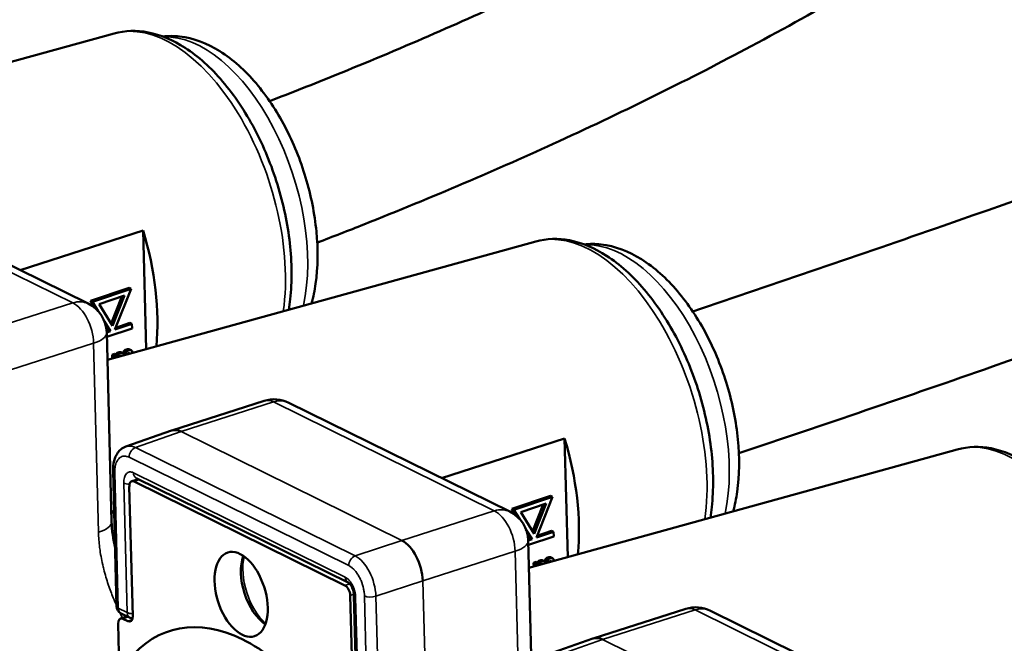
# Model space of a CAD drawing. Units: millimetres. Extents: x 6611 to 10107, y 1775 to 2834.
# Drawn here: x 7139 to 7198, y 2218 to 2256 of the extents above; entities that cross this region are included whole.
import ezdxf

# ---------------------------------------------------------------- set-up
doc = ezdxf.new("R2010")
doc.units = ezdxf.units.MM
doc.header["$LTSCALE"] = 5
doc.layers.add('Sichtbar (ISO)', color=7, linetype='Continuous', lineweight=50)
doc.layers.add('Sichtbar schmal (ISO)', color=7, linetype='Continuous', lineweight=35)

msp = doc.modelspace()

# ---------------------------------------------------------------- linework, layer by layer
at = {"layer": 'Sichtbar (ISO)'}
for p, q in [((7144.725, 2255.129), (7118.892, 2247.985)), ((7129.841, 2245.399), (7143.157, 2238.826)), ((7146.464, 2243.245), (7139.047, 2240.855)), ((7146.464, 2243.245), (7146.651, 2236.082)), ((7170.147, 2242.58), (7144.314, 2235.435)), ((7145.618, 2239.782), (7143.287, 2238.99)), ((7145.743, 2239.724), (7143.413, 2238.932)), ((7144.767, 2237.26), (7145.743, 2239.724)), ((7145.618, 2239.782), (7145.743, 2239.724)), ((7143.823, 2238.793), (7145.347, 2239.311)), ((7145.175, 2239.252), (7144.535, 2237.637)), ((7145.347, 2239.311), (7144.626, 2237.49)), ((7143.287, 2238.99), (7143.54, 2238.579)), ((7143.287, 2238.99), (7143.413, 2238.932)), ((7143.413, 2238.932), (7143.758, 2238.37)), ((7144.626, 2237.49), (7143.823, 2238.793)), ((7144.135, 2237.758), (7144.499, 2237.168)), ((7144.223, 2237.469), (7144.373, 2237.227)), ((7144.278, 2236.815), (7145.806, 2237.334)), ((7145.798, 2237.61), (7144.767, 2237.26)), ((7145.673, 2237.668), (7144.814, 2237.376)), ((7145.673, 2237.668), (7145.798, 2237.61)), ((7145.806, 2237.334), (7145.798, 2237.61)), ((7144.373, 2237.227), (7144.265, 2237.19)), ((7144.499, 2237.168), (7144.271, 2237.091)), ((7144.271, 2237.085), (7144.568, 2225.682)), ((7144.373, 2237.227), (7144.499, 2237.168)), ((7144.75, 2235.8), (7144.596, 2235.745)), ((7144.596, 2235.745), (7144.605, 2235.516)), ((7144.596, 2235.745), (7144.722, 2235.687)), ((7144.876, 2235.742), (7144.722, 2235.687)), ((7144.722, 2235.687), (7144.727, 2235.55)), ((7144.75, 2235.8), (7144.876, 2235.742)), ((7144.813, 2235.785), (7144.806, 2235.774)), ((7144.903, 2235.855), (7144.813, 2235.785)), ((7144.813, 2235.785), (7144.938, 2235.727)), ((7144.88, 2235.631), (7144.876, 2235.742)), ((7144.938, 2235.727), (7144.88, 2235.631)), ((7145.026, 2235.899), (7144.903, 2235.855)), ((7144.903, 2235.855), (7145.029, 2235.797)), ((7145.029, 2235.797), (7144.938, 2235.727)), ((7145.007, 2235.627), (7145.035, 2235.649)), ((7145.12, 2235.895), (7145.026, 2235.899)), ((7145.026, 2235.899), (7145.152, 2235.84)), ((7145.152, 2235.84), (7145.029, 2235.797)), ((7145.035, 2235.649), (7145.096, 2235.67)), ((7145.078, 2235.664), (7145.086, 2235.649)), ((7145.096, 2235.67), (7145.133, 2235.662)), ((7145.109, 2235.667), (7145.126, 2235.66)), ((7145.12, 2235.895), (7145.246, 2235.836)), ((7145.246, 2235.836), (7145.152, 2235.84)), ((7145.304, 2235.96), (7145.232, 2235.843)), ((7145.342, 2235.758), (7145.246, 2235.836)), ((7145.395, 2236.03), (7145.304, 2235.96)), ((7145.304, 2235.96), (7145.43, 2235.902)), ((7145.43, 2235.902), (7145.342, 2235.758)), ((7145.518, 2236.074), (7145.395, 2236.03)), ((7145.395, 2236.03), (7145.521, 2235.972)), ((7145.521, 2235.972), (7145.43, 2235.902)), ((7145.43, 2235.744), (7145.436, 2235.754)), ((7145.436, 2235.754), (7145.496, 2235.813)), ((7145.496, 2235.813), (7145.588, 2235.846)), ((7145.612, 2236.07), (7145.518, 2236.074)), ((7145.518, 2236.074), (7145.644, 2236.016)), ((7145.644, 2236.016), (7145.521, 2235.972)), ((7145.57, 2235.84), (7145.591, 2235.8)), ((7145.588, 2235.846), (7145.651, 2235.831)), ((7145.591, 2235.8), (7145.592, 2235.789)), ((7145.591, 2235.8), (7145.607, 2235.793)), ((7145.601, 2235.843), (7145.671, 2235.811)), ((7145.612, 2236.07), (7145.738, 2236.012)), ((7145.738, 2236.012), (7145.644, 2236.016)), ((7145.651, 2235.831), (7145.675, 2235.812)), ((7145.802, 2235.96), (7145.738, 2236.012)), ((7145.845, 2235.859), (7145.802, 2235.96)), ((7153.767, 2232.961), (7148.192, 2231.175)), ((7155.263, 2232.85), (7168.579, 2226.277)), ((7148.176, 2231.169), (7145.425, 2230.201)), ((7171.886, 2230.696), (7164.469, 2228.305)), ((7171.886, 2230.696), (7172.073, 2223.532)), ((7195.569, 2230.031), (7169.736, 2222.886)), ((7144.654, 2228.74), (7144.867, 2220.568)), ((7146.181, 2228.245), (7145.787, 2228.119)), ((7145.928, 2228.102), (7158.639, 2221.828)), ((7146.059, 2228.306), (7158.834, 2221.999)), ((7145.637, 2227.792), (7145.841, 2219.975)), ((7171.039, 2227.232), (7168.708, 2226.441)), ((7171.039, 2227.232), (7171.165, 2227.174)), ((7171.165, 2227.174), (7168.834, 2226.382)), ((7169.245, 2226.244), (7170.769, 2226.761)), ((7170.597, 2226.703), (7169.957, 2225.088)), ((7170.769, 2226.761), (7170.048, 2224.941)), ((7170.189, 2224.71), (7171.165, 2227.174)), ((7168.708, 2226.441), (7168.961, 2226.03)), ((7168.708, 2226.441), (7168.834, 2226.382)), ((7168.834, 2226.382), (7169.18, 2225.821)), ((7170.048, 2224.941), (7169.245, 2226.244)), ((7169.557, 2225.209), (7169.92, 2224.619)), ((7169.645, 2224.92), (7169.794, 2224.677)), ((7171.22, 2225.061), (7170.189, 2224.71)), ((7171.094, 2225.119), (7170.235, 2224.827)), ((7171.094, 2225.119), (7171.22, 2225.061)), ((7171.227, 2224.785), (7171.22, 2225.061)), ((7169.794, 2224.677), (7169.687, 2224.641)), ((7169.92, 2224.619), (7169.693, 2224.542)), ((7169.693, 2224.535), (7169.99, 2213.132)), ((7169.7, 2224.266), (7171.227, 2224.785)), ((7169.794, 2224.677), (7169.92, 2224.619)), ((7170.171, 2223.251), (7170.018, 2223.196)), ((7170.018, 2223.196), (7170.027, 2222.966)), ((7170.018, 2223.196), (7170.144, 2223.137)), ((7170.297, 2223.192), (7170.144, 2223.137)), ((7170.144, 2223.137), (7170.149, 2223)), ((7170.171, 2223.251), (7170.297, 2223.192)), ((7170.234, 2223.235), (7170.228, 2223.225)), ((7170.325, 2223.305), (7170.234, 2223.235)), ((7170.234, 2223.235), (7170.36, 2223.177)), ((7170.302, 2223.081), (7170.297, 2223.192)), ((7170.36, 2223.177), (7170.302, 2223.081)), ((7170.448, 2223.349), (7170.325, 2223.305)), ((7170.325, 2223.305), (7170.451, 2223.247)), ((7170.451, 2223.247), (7170.36, 2223.177)), ((7170.429, 2223.078), (7170.457, 2223.099)), ((7170.542, 2223.345), (7170.448, 2223.349)), ((7170.448, 2223.349), (7170.574, 2223.291)), ((7170.574, 2223.291), (7170.451, 2223.247)), ((7170.457, 2223.099), (7170.518, 2223.121)), ((7170.5, 2223.115), (7170.508, 2223.1)), ((7170.518, 2223.121), (7170.555, 2223.112)), ((7170.531, 2223.118), (7170.547, 2223.11)), ((7170.542, 2223.345), (7170.668, 2223.287)), ((7170.668, 2223.287), (7170.574, 2223.291)), ((7170.726, 2223.411), (7170.654, 2223.293)), ((7170.764, 2223.209), (7170.668, 2223.287)), ((7170.817, 2223.481), (7170.726, 2223.411)), ((7170.726, 2223.411), (7170.852, 2223.353)), ((7170.852, 2223.353), (7170.764, 2223.209)), ((7170.94, 2223.525), (7170.817, 2223.481)), ((7170.817, 2223.481), (7170.943, 2223.423)), ((7170.851, 2223.194), (7170.858, 2223.205)), ((7170.943, 2223.423), (7170.852, 2223.353)), ((7170.858, 2223.205), (7170.918, 2223.264)), ((7170.918, 2223.264), (7171.01, 2223.297)), ((7171.033, 2223.521), (7170.94, 2223.525)), ((7170.94, 2223.525), (7171.066, 2223.467)), ((7171.066, 2223.467), (7170.943, 2223.423)), ((7170.992, 2223.29), (7171.013, 2223.251)), ((7171.01, 2223.297), (7171.073, 2223.282)), ((7171.013, 2223.251), (7171.013, 2223.239)), ((7171.013, 2223.251), (7171.029, 2223.244)), ((7171.023, 2223.294), (7171.093, 2223.261)), ((7171.033, 2223.521), (7171.159, 2223.463)), ((7171.159, 2223.463), (7171.066, 2223.467)), ((7171.073, 2223.282), (7171.097, 2223.262)), ((7171.224, 2223.411), (7171.159, 2223.463)), ((7171.266, 2223.309), (7171.224, 2223.411)), ((7158.953, 2221.218), (7159.157, 2213.402)), ((7159.184, 2221.217), (7159.388, 2213.399)), ((7145.145, 2220.133), (7145.681, 2219.868)), ((7179.189, 2220.412), (7173.614, 2218.625)), ((7180.684, 2220.301), (7194, 2213.727)), ((7145.183, 2210.825), (7144.957, 2219.504)), ((7145.107, 2219.83), (7145.501, 2219.957)), ((7145.247, 2219.814), (7145.55, 2219.665)), ((7173.598, 2218.62), (7170.847, 2217.651))]:
    msp.add_line(p, q, dxfattribs=at)
for centre, radius, start, end in [((7142.272, 2237.032), 2, 1.49273, 63.72689), ((7154.377, 2231.057), 2, 63.72689, 107.77014), ((7167.693, 2224.483), 2, 1.49273, 63.72689), ((7145.366, 2220.581), 0.5, 181.49273, 243.72689), ((7179.799, 2218.507), 2, 63.72689, 107.77014), ((7145.903, 2220.316), 0.5, 243.72689, 261.10185)]:
    msp.add_arc(centre, radius, start, end, dxfattribs=at)
for centre, major_axis, ratio, start_param, end_param in [((7140.17, 2241.612), (-3.608, 11.257), 0.549464, 4.049939, 4.681418), ((7148.822, 2229.276), (-0.637, 1.896), 0.552404, 5.786961, 6.291024), ((7146.061, 2228.305), (-0.624, 1.9), 0.550961, 0.011756, 0.011799), ((7165.592, 2229.063), (-3.608, 11.257), 0.549464, 4.049939, 4.681418), ((7145.94, 2227.642), (-0.153, 0.476), 0.549464, 5.794724, 7.36552), ((7162.138, 2222.703), (0.619, -1.902), 0.539597, 1.080114, 2.650759), ((7153.97, 2221.796), (-0.809, 2.524), 0.549464, 0.611154, 2.530439), ((7159.055, 2222.447), (-0.221, -0.448), 0.737809, 0, 0.000031), ((7158.651, 2221.368), (-0.153, 0.476), 0.549464, 4.223928, 5.794724), ((7145.259, 2219.354), (-0.153, 0.476), 0.549464, 5.794724, 7.36552), ((7145.538, 2220.124), (0.153, -0.476), 0.549464, 5.794724, 7.36552), ((7152.822, 2204.273), (-4.747, 14.811), 0.549464, 4.961654, 6.627794), ((7174.243, 2216.727), (-0.637, 1.896), 0.552404, 5.786961, 6.291024)]:
    msp.add_ellipse(centre, major_axis=major_axis, ratio=ratio, start_param=start_param, end_param=end_param, dxfattribs=at)
msp.add_ellipse((7152.379, 2221.286), major_axis=(0.809, -2.524), ratio=0.549464, dxfattribs=at)
for points, knots in [([(7416.356, 2509.749), (7417.056, 2506.562), (7417.716, 2503.402), (7419.202, 2495.714), (7419.961, 2491.229), (7421.07, 2482.794), (7421.445, 2478.828), (7421.746, 2471.756), (7421.735, 2468.614), (7421.381, 2463.097), (7421.101, 2460.69), (7419.987, 2454.523), (7418.91, 2450.876), (7416.219, 2445.047), (7414.841, 2442.744), (7411.806, 2438.849), (7410.235, 2437.202), (7406.848, 2434.329), (7405.063, 2433.078), (7401.216, 2430.876), (7399.168, 2429.933), (7393.793, 2427.819), (7390.355, 2426.784), (7380.729, 2424.136), (7374.777, 2422.645), (7365.212, 2419.806), (7361.382, 2418.586), (7353.949, 2416.055), (7350.353, 2414.742), (7343.323, 2412), (7339.902, 2410.567), (7333.165, 2407.55), (7329.869, 2405.961), (7323.324, 2402.58), (7320.105, 2400.782), (7313.655, 2396.905), (7310.464, 2394.818), (7303.991, 2390.233), (7300.77, 2387.722), (7294.104, 2382.055), (7290.762, 2378.876), (7283.58, 2371.352), (7279.926, 2366.961), (7272.98, 2357.708), (7269.727, 2352.833), (7260.436, 2337.964), (7254.873, 2327.718), (7245.416, 2312.294), (7242.077, 2307.145), (7234.677, 2296.931), (7230.615, 2291.866), (7223.961, 2284.669), (7221.793, 2282.46), (7215.601, 2276.55), (7211.346, 2272.896), (7202.968, 2266.525), (7199.005, 2263.772), (7191.101, 2258.793), (7187.24, 2256.549), (7179.475, 2252.406), (7175.62, 2250.495), (7167.813, 2246.916), (7163.893, 2245.239), (7158.855, 2243.237), (7157.917, 2242.87), (7156.968, 2242.505)], [9.434812, 9.434812, 9.434812, 9.434812, 10.365641, 10.365641, 11.726505, 11.726505, 12.99032, 12.99032, 14.049291, 14.049291, 14.907068, 14.907068, 16.312936, 16.312936, 17.321827, 17.321827, 18.162624, 18.162624, 18.936276, 18.936276, 19.693916, 19.693916, 20.869925, 20.869925, 22.993913, 22.993913, 24.515669, 24.515669, 26.070815, 26.070815, 27.689047, 27.689047, 29.406479, 29.406479, 31.270823, 31.270823, 33.350762, 33.350762, 35.755172, 35.755172, 38.679057, 38.679057, 42.542483, 42.542483, 46.651092, 46.651092, 54.86831, 54.86831, 58.976919, 58.976919, 63.085528, 63.085528, 64.929198, 64.929198, 68.071925, 68.071925, 70.554851, 70.554851, 72.676228, 72.676228, 74.570535, 74.570535, 76.315752, 76.315752, 76.709918, 76.709918, 76.709918, 76.709918]), ([(7408.231, 2504.736), (7408.618, 2502.91), (7408.989, 2501.101), (7410.129, 2495.279), (7410.815, 2491.344), (7411.864, 2483.988), (7412.245, 2480.552), (7412.665, 2474.382), (7412.741, 2471.615), (7412.575, 2464.452), (7412.064, 2460.311), (7410.348, 2453.846), (7409.341, 2451.326), (7406.973, 2447.207), (7405.703, 2445.521), (7402.95, 2442.744), (7401.544, 2441.598), (7398.567, 2439.676), (7397.054, 2438.878), (7391.705, 2436.546), (7387.287, 2435.245), (7378.387, 2432.869), (7373.955, 2431.73), (7365.477, 2429.3), (7361.353, 2428.03), (7353.349, 2425.386), (7349.475, 2424.012), (7341.899, 2421.133), (7338.21, 2419.626), (7330.945, 2416.446), (7327.389, 2414.769), (7320.335, 2411.196), (7316.866, 2409.295), (7309.933, 2405.201), (7306.508, 2402.999), (7299.605, 2398.193), (7296.183, 2395.575), (7289.196, 2389.748), (7285.718, 2386.519), (7278.448, 2379.105), (7274.804, 2374.887), (7267.54, 2365.61), (7264.031, 2360.531), (7254.214, 2345.225), (7248.609, 2334.936), (7239.531, 2319.846), (7236.395, 2314.871), (7229.564, 2305.085), (7225.868, 2300.274), (7219.646, 2293.21), (7217.459, 2290.881), (7211.247, 2284.727), (7206.977, 2280.953), (7198.695, 2274.541), (7194.903, 2271.864), (7187.382, 2267.062), (7183.748, 2264.92), (7176.456, 2260.974), (7172.85, 2259.16), (7165.551, 2255.758), (7161.891, 2254.164), (7156.751, 2252.081), (7155.435, 2251.561), (7154.097, 2251.044)], [9.741988, 9.741988, 9.741988, 9.741988, 10.290131, 10.290131, 11.524612, 11.524612, 12.676492, 12.676492, 13.682139, 13.682139, 15.408139, 15.408139, 16.722142, 16.722142, 17.810814, 17.810814, 18.705317, 18.705317, 19.46606, 19.46606, 21.087998, 21.087998, 22.611021, 22.611021, 24.173011, 24.173011, 25.765613, 25.765613, 27.418233, 27.418233, 29.16527, 29.16527, 31.050008, 31.050008, 33.131164, 33.131164, 35.495663, 35.495663, 38.288178, 38.288178, 41.795948, 41.795948, 45.904557, 45.904557, 54.121775, 54.121775, 58.230384, 58.230384, 62.338993, 62.338993, 64.393297, 64.393297, 67.832419, 67.832419, 70.379398, 70.379398, 72.499768, 72.499768, 74.369807, 74.369807, 76.081782, 76.081782, 76.658398, 76.658398, 76.658398, 76.658398]), ([(7182.397, 2229.802), (7187.506, 2231.513), (7192.604, 2233.253), (7217.076, 2241.807), (7236.288, 2248.978), (7293.633, 2271.069), (7331.474, 2286.563), (7388.623, 2308.548), (7407.737, 2315.668), (7446.254, 2329.09), (7465.658, 2335.393), (7495.101, 2343.938), (7504.972, 2346.634), (7524.847, 2351.676), (7534.851, 2354.02), (7549.972, 2357.235), (7555.003, 2358.209), (7563.515, 2359.926), (7566.887, 2360.669), (7572.405, 2362.535), (7574.592, 2363.516), (7578.253, 2365.666), (7579.795, 2366.792), (7582.625, 2369.346), (7583.897, 2370.786), (7586.202, 2374.047), (7587.194, 2375.89), (7588.945, 2380.175), (7589.609, 2382.658), (7590.611, 2388.712), (7590.758, 2392.362), (7590.488, 2398.867), (7590.222, 2401.646), (7589.381, 2407.829), (7588.762, 2411.26), (7587.451, 2417.515), (7586.805, 2420.305), (7586.108, 2423.138)], [5.435145, 5.435145, 5.435145, 5.435145, 7.36533, 7.36533, 14.730659, 14.730659, 29.461319, 29.461319, 36.826648, 36.826648, 44.191978, 44.191978, 47.874643, 47.874643, 51.557307, 51.557307, 53.39864, 53.39864, 54.606615, 54.606615, 55.505583, 55.505583, 56.277546, 56.277546, 57.085447, 57.085447, 57.981621, 57.981621, 59.071414, 59.071414, 60.539411, 60.539411, 61.5817, 61.5817, 62.799821, 62.799821, 63.748227, 63.748227, 63.748227, 63.748227]), ([(7179.611, 2238.36), (7184.658, 2240.051), (7189.694, 2241.77), (7213.987, 2250.261), (7233.111, 2257.399), (7290.28, 2279.422), (7328.123, 2294.917), (7385.451, 2316.971), (7404.655, 2324.124), (7443.413, 2337.631), (7462.968, 2343.983), (7492.684, 2352.607), (7502.653, 2355.331), (7522.741, 2360.426), (7532.858, 2362.797), (7548.161, 2366.051), (7553.408, 2367.069), (7561.276, 2368.656), (7564.027, 2369.272), (7567.802, 2370.453), (7569.069, 2370.944), (7571.453, 2372.076), (7572.544, 2372.719), (7574.67, 2374.236), (7575.657, 2375.131), (7577.637, 2377.375), (7578.543, 2378.783), (7580.186, 2382.325), (7580.829, 2384.558), (7581.654, 2389.934), (7581.759, 2393.151), (7581.331, 2400.941), (7580.658, 2405.652), (7579.297, 2412.6), (7578.875, 2414.568), (7578.416, 2416.577)], [5.446064, 5.446064, 5.446064, 5.446064, 7.36533, 7.36533, 14.730659, 14.730659, 29.461319, 29.461319, 36.826648, 36.826648, 44.191978, 44.191978, 47.874643, 47.874643, 51.557307, 51.557307, 53.39864, 53.39864, 54.480893, 54.480893, 55.143542, 55.143542, 55.851446, 55.851446, 56.692018, 56.692018, 57.787944, 57.787944, 59.138443, 59.138443, 60.666902, 60.666902, 62.524815, 62.524815, 63.235275, 63.235275, 63.235275, 63.235275]), ([(7144.725, 2255.129), (7145.38, 2255.31), (7146.079, 2255.327), (7147.529, 2255.05), (7148.281, 2254.726), (7149.799, 2253.748), (7150.56, 2253.058), (7151.973, 2251.401), (7152.622, 2250.429), (7153.739, 2248.318), (7154.209, 2247.181), (7154.93, 2244.847), (7155.183, 2243.652), (7155.447, 2241.31), (7155.457, 2240.163), (7155.315, 2238.881), (7155.286, 2238.669), (7155.252, 2238.46)], [2.675294, 2.675294, 2.675294, 2.675294, 2.944204, 2.944204, 3.242244, 3.242244, 3.57397, 3.57397, 3.90985, 3.90985, 4.242506, 4.242506, 4.573941, 4.573941, 4.906885, 4.906885, 4.974081, 4.974081, 4.974081, 4.974081]), ([(7156.63, 2238.842), (7156.733, 2239.223), (7156.813, 2239.619), (7157.012, 2241.022), (7157.024, 2242.088), (7156.814, 2244.255), (7156.593, 2245.356), (7155.951, 2247.495), (7155.53, 2248.533), (7154.52, 2250.462), (7153.931, 2251.352), (7152.612, 2252.903), (7151.882, 2253.563), (7150.333, 2254.531), (7149.511, 2254.854), (7148.323, 2254.985), (7147.983, 2254.987), (7147.647, 2254.948)], [1.194368, 1.194368, 1.194368, 1.194368, 1.336613, 1.336613, 1.683594, 1.683594, 2.026071, 2.026071, 2.365717, 2.365717, 2.707269, 2.707269, 3.053806, 3.053806, 3.389034, 3.389034, 3.5212, 3.5212, 3.5212, 3.5212]), ([(7170.147, 2242.58), (7170.802, 2242.761), (7171.5, 2242.778), (7172.951, 2242.501), (7173.702, 2242.177), (7175.221, 2241.199), (7175.982, 2240.509), (7177.394, 2238.852), (7178.043, 2237.88), (7179.161, 2235.769), (7179.63, 2234.631), (7180.352, 2232.298), (7180.605, 2231.103), (7180.869, 2228.76), (7180.879, 2227.614), (7180.737, 2226.332), (7180.708, 2226.12), (7180.674, 2225.911)], [2.675294, 2.675294, 2.675294, 2.675294, 2.944204, 2.944204, 3.242244, 3.242244, 3.57397, 3.57397, 3.90985, 3.90985, 4.242506, 4.242506, 4.573941, 4.573941, 4.906885, 4.906885, 4.974081, 4.974081, 4.974081, 4.974081]), ([(7182.052, 2226.292), (7182.155, 2226.674), (7182.234, 2227.07), (7182.433, 2228.472), (7182.446, 2229.538), (7182.235, 2231.706), (7182.015, 2232.807), (7181.372, 2234.945), (7180.952, 2235.983), (7179.942, 2237.912), (7179.352, 2238.802), (7178.034, 2240.354), (7177.304, 2241.013), (7175.754, 2241.982), (7174.932, 2242.304), (7173.744, 2242.436), (7173.405, 2242.437), (7173.069, 2242.399)], [1.194368, 1.194368, 1.194368, 1.194368, 1.336613, 1.336613, 1.683594, 1.683594, 2.026071, 2.026071, 2.365717, 2.365717, 2.707269, 2.707269, 3.053806, 3.053806, 3.389034, 3.389034, 3.5212, 3.5212, 3.5212, 3.5212]), ([(7144.654, 2228.74), (7144.648, 2228.949), (7144.668, 2229.153), (7144.764, 2229.525), (7144.841, 2229.698), (7144.999, 2229.911), (7145.057, 2229.972), (7145.211, 2230.101), (7145.315, 2230.162), (7145.425, 2230.201)], [0, 0, 0, 0, 0.0664844, 0.0664844, 0.1332005, 0.1332005, 0.1640891, 0.1640891, 0.2074971, 0.2074971, 0.2074971, 0.2074971]), ([(7195.569, 2230.031), (7196.224, 2230.212), (7196.922, 2230.229), (7198.373, 2229.951), (7199.124, 2229.628), (7200.642, 2228.649), (7201.404, 2227.96), (7202.816, 2226.302), (7203.465, 2225.331), (7204.582, 2223.22), (7205.052, 2222.082), (7205.774, 2219.749), (7206.026, 2218.553), (7206.29, 2216.211), (7206.301, 2215.064), (7206.159, 2213.782), (7206.13, 2213.57), (7206.095, 2213.362)], [2.675294, 2.675294, 2.675294, 2.675294, 2.944204, 2.944204, 3.242244, 3.242244, 3.57397, 3.57397, 3.90985, 3.90985, 4.242506, 4.242506, 4.573941, 4.573941, 4.906885, 4.906885, 4.974081, 4.974081, 4.974081, 4.974081]), ([(7159.184, 2221.217), (7159.183, 2221.263), (7159.178, 2221.315), (7159.16, 2221.421), (7159.147, 2221.476), (7159.112, 2221.588), (7159.091, 2221.645), (7159.042, 2221.749), (7159.014, 2221.798), (7158.959, 2221.88), (7158.932, 2221.914), (7158.885, 2221.962), (7158.865, 2221.979), (7158.843, 2221.994), (7158.837, 2221.998), (7158.834, 2221.999)], [0, 0, 0, 0, 0.0166997, 0.0166997, 0.0337206, 0.0337206, 0.0516584, 0.0516584, 0.0696164, 0.0696164, 0.0867142, 0.0867142, 0.102165, 0.102165, 0.1121426, 0.1121426, 0.1121426, 0.1121426])]:
    msp.add_open_spline(points, degree=3, knots=knots, dxfattribs=at)
for points in [[(7146.059, 2228.306), (7146.057, 2228.306), (7146.057, 2228.306), (7146.057, 2228.306)], [(7144.568, 2225.682), (7144.583, 2225.128), (7144.659, 2224.598), (7144.775, 2224.094)]]:
    msp.add_open_spline(points, degree=3, dxfattribs=at)
at = {"layer": 'Sichtbar schmal (ISO)'}
for p, q in [((7128.908, 2245.445), (7142.224, 2238.872)), ((7136.654, 2237.087), (7142.224, 2238.872)), ((7137.913, 2234.65), (7143.482, 2236.435)), ((7143.482, 2236.435), (7143.779, 2225.032)), ((7154.329, 2232.896), (7148.76, 2231.111)), ((7154.329, 2232.896), (7167.645, 2226.322)), ((7148.76, 2231.111), (7146.006, 2230.142)), ((7162.076, 2224.537), (7148.76, 2231.111)), ((7159.249, 2223.605), (7146.006, 2230.142)), ((7158.87, 2223.02), (7145.627, 2229.557)), ((7144.756, 2228.625), (7144.969, 2220.453)), ((7145.882, 2228.626), (7158.658, 2222.32)), ((7145.505, 2220.189), (7145.301, 2228.006)), ((7146.257, 2228.208), (7145.928, 2228.102)), ((7162.076, 2224.537), (7167.645, 2226.322)), ((7159.249, 2223.605), (7162.076, 2224.537)), ((7163.334, 2222.101), (7168.904, 2223.886)), ((7168.904, 2223.886), (7169.201, 2212.483)), ((7158.639, 2221.828), (7158.925, 2221.919)), ((7160.507, 2221.168), (7163.334, 2222.101)), ((7164.098, 2192.779), (7163.334, 2222.101)), ((7158.953, 2221.218), (7159.18, 2221.291)), ((7159.286, 2221.102), (7159.49, 2213.285)), ((7160.026, 2213.02), (7159.814, 2221.192)), ((7160.72, 2212.996), (7160.507, 2221.168)), ((7144.969, 2220.453), (7145.505, 2220.189)), ((7179.751, 2220.347), (7174.181, 2218.562)), ((7179.751, 2220.347), (7193.067, 2213.773)), ((7145.247, 2219.814), (7145.577, 2219.92)), ((7145.796, 2219.743), (7145.55, 2219.665)), ((7174.181, 2218.562), (7171.428, 2217.592)), ((7187.498, 2211.988), (7174.181, 2218.562))]:
    msp.add_line(p, q, dxfattribs=at)
for centre, major_axis, ratio, start_param, end_param in [((7148.097, 2244.152), (-3.505, 10.937), 0.549464, 3.990359, 6.261023), ((7150.036, 2244.774), (-3.205, 9.999), 0.549464, 3.897373, 6.129703), ((7173.518, 2231.603), (-3.505, 10.937), 0.549464, 3.990359, 6.261023), ((7175.458, 2232.225), (-3.205, 9.999), 0.549464, 3.897373, 6.129703), ((7142.272, 2237.032), (0.885, 1.793), 0.737809, 0, 0.619776), ((7142.272, 2237.032), (-0.61, 1.905), 0.549464, 4.223928, 5.794724), ((7142.272, 2237.032), (1.999, 0.052), 0.392081, 5.352505, 6.283185), ((7154.377, 2231.057), (-0.61, 1.905), 0.549464, 5.794724, 6.283185), ((7154.377, 2231.057), (0.885, 1.793), 0.737809, 0, 0.619776), ((7146.061, 2228.305), (-0.624, 1.9), 0.550961, 5.79087, 6.294941), ((7198.94, 2219.054), (-3.505, 10.937), 0.549464, 3.990359, 6.261023), ((7146.025, 2229.684), (0.221, 0.448), 0.737809, 0.637229, 2.190565), ((7145.153, 2228.753), (-0.5, -0.013), 0.392081, 6.283172, 6.923301), ((7146.28, 2228.754), (-0.221, -0.448), 0.737809, 5.332148, 6.283175), ((7145.699, 2228.133), (-0.5, -0.013), 0.392081, 0.640116, 1.463304), ((7146.305, 2227.833), (-0.181, 0.468), 0.558464, 0.112863, 0.509944), ((7139.282, 2220.631), (3.948, -12.318), 0.549464, 1.845858, 1.876284), ((7167.693, 2224.483), (0.885, 1.793), 0.737809, 0, 0.619776), ((7167.693, 2224.483), (-0.61, 1.905), 0.549464, 4.223928, 5.794724), ((7142.569, 2225.63), (1.999, 0.052), 0.392082, 5.352506, 6.283186), ((7167.693, 2224.483), (1.999, 0.052), 0.392081, 5.352505, 6.283185), ((7154.205, 2221.872), (-0.868, 2.709), 0.549464, 0.730466, 2.411127), ((7159.268, 2223.147), (0.221, 0.448), 0.737809, 0.637229, 2.190572), ((7159.304, 2221.768), (-0.614, 1.903), 0.544525, 4.222788, 5.79351), ((7159.055, 2222.447), (-0.221, -0.448), 0.737809, 5.332165, 6.283185), ((7159.684, 2221.23), (-0.5, -0.013), 0.392081, 0.000001, 0.640133), ((7160.211, 2221.32), (0.5, 0.013), 0.392081, 3.78172, 5.335052), ((7145.366, 2220.581), (-0.5, -0.013), 0.392081, 0, 0.640116), ((7145.366, 2220.581), (-0.221, -0.448), 0.737809, 5.332165, 6.283185), ((7145.903, 2220.316), (-0.221, -0.448), 0.737809, 5.332165, 6.283185), ((7145.903, 2220.316), (0.5, 0.013), 0.392081, 3.781709, 4.570109), ((7179.799, 2218.507), (-0.61, 1.905), 0.549464, 5.794724, 6.283185), ((7179.799, 2218.507), (0.885, 1.793), 0.737809, 0, 0.619776)]:
    msp.add_ellipse(centre, major_axis=major_axis, ratio=ratio, start_param=start_param, end_param=end_param, dxfattribs=at)
for points, knots in [([(7145.627, 2229.557), (7145.581, 2229.58), (7145.535, 2229.597), (7145.49, 2229.609), (7145.484, 2229.61), (7145.477, 2229.612), (7145.47, 2229.613), (7145.423, 2229.624), (7145.376, 2229.629), (7145.331, 2229.627), (7145.327, 2229.627), (7145.323, 2229.627), (7145.319, 2229.627), (7145.272, 2229.624), (7145.226, 2229.614), (7145.183, 2229.598), (7145.137, 2229.58), (7145.093, 2229.555), (7145.052, 2229.522), (7145.013, 2229.49), (7144.977, 2229.452), (7144.945, 2229.407), (7144.943, 2229.404), (7144.941, 2229.402), (7144.939, 2229.399), (7144.909, 2229.356), (7144.882, 2229.308), (7144.859, 2229.255), (7144.857, 2229.249), (7144.854, 2229.243), (7144.851, 2229.237), (7144.83, 2229.185), (7144.812, 2229.129), (7144.798, 2229.07), (7144.796, 2229.06), (7144.793, 2229.049), (7144.791, 2229.039), (7144.778, 2228.981), (7144.769, 2228.921), (7144.763, 2228.858), (7144.762, 2228.843), (7144.76, 2228.828), (7144.759, 2228.812), (7144.755, 2228.752), (7144.754, 2228.69), (7144.756, 2228.625)], [0, 0, 0, 0, 0.096852, 0.096852, 0.096852, 0.111111, 0.111111, 0.111111, 0.21326, 0.21326, 0.21326, 0.222222, 0.222222, 0.222222, 0.329593, 0.329593, 0.329593, 0.444444, 0.444444, 0.444444, 0.555556, 0.555556, 0.555556, 0.562264, 0.562264, 0.562264, 0.666667, 0.666667, 0.666667, 0.678611, 0.678611, 0.678611, 0.777778, 0.777778, 0.777778, 0.794945, 0.794945, 0.794945, 0.888889, 0.888889, 0.888889, 0.911407, 0.911407, 0.911407, 1, 1, 1, 1]), ([(7143.779, 2225.032), (7143.787, 2224.731), (7143.809, 2224.427), (7143.848, 2224.111), (7143.855, 2224.056), (7143.862, 2224.002), (7143.87, 2223.947), (7143.916, 2223.621), (7143.981, 2223.281), (7144.058, 2222.954), (7144.07, 2222.905), (7144.082, 2222.856), (7144.094, 2222.807), (7144.176, 2222.481), (7144.27, 2222.173), (7144.366, 2221.887), (7144.379, 2221.848), (7144.393, 2221.809), (7144.406, 2221.771), (7144.504, 2221.489), (7144.604, 2221.231), (7144.704, 2220.992), (7144.716, 2220.963), (7144.728, 2220.933), (7144.74, 2220.904), (7144.782, 2220.805), (7144.824, 2220.709), (7144.865, 2220.615)], [0, 0, 0, 0, 0.0316279, 0.0316279, 0.0316279, 0.037037, 0.037037, 0.037037, 0.0692377, 0.0692377, 0.0692377, 0.0740741, 0.0740741, 0.0740741, 0.1066502, 0.1066502, 0.1066502, 0.1111111, 0.1111111, 0.1111111, 0.1440734, 0.1440734, 0.1440734, 0.1481482, 0.1481482, 0.1481482, 0.1621193, 0.1621193, 0.1621193, 0.1621193]), ([(7159.814, 2221.192), (7159.812, 2221.257), (7159.807, 2221.322), (7159.8, 2221.388), (7159.798, 2221.405), (7159.796, 2221.421), (7159.794, 2221.438), (7159.784, 2221.509), (7159.771, 2221.58), (7159.756, 2221.652), (7159.753, 2221.665), (7159.75, 2221.678), (7159.747, 2221.691), (7159.729, 2221.766), (7159.707, 2221.841), (7159.683, 2221.915), (7159.68, 2221.924), (7159.677, 2221.933), (7159.674, 2221.942), (7159.647, 2222.019), (7159.618, 2222.095), (7159.584, 2222.169), (7159.582, 2222.174), (7159.58, 2222.179), (7159.578, 2222.184), (7159.543, 2222.261), (7159.505, 2222.335), (7159.463, 2222.406), (7159.421, 2222.479), (7159.376, 2222.547), (7159.328, 2222.611), (7159.282, 2222.673), (7159.233, 2222.731), (7159.182, 2222.783), (7159.178, 2222.787), (7159.174, 2222.792), (7159.17, 2222.796), (7159.124, 2222.843), (7159.076, 2222.885), (7159.028, 2222.921), (7159.021, 2222.926), (7159.014, 2222.931), (7159.008, 2222.936), (7158.962, 2222.969), (7158.916, 2222.997), (7158.87, 2223.02)], [0, 0, 0, 0, 0.088593, 0.088593, 0.088593, 0.111111, 0.111111, 0.111111, 0.205055, 0.205055, 0.205055, 0.222222, 0.222222, 0.222222, 0.321389, 0.321389, 0.321389, 0.333333, 0.333333, 0.333333, 0.437736, 0.437736, 0.437736, 0.444444, 0.444444, 0.444444, 0.554073, 0.554073, 0.554073, 0.666667, 0.666667, 0.666667, 0.777778, 0.777778, 0.777778, 0.78674, 0.78674, 0.78674, 0.888889, 0.888889, 0.888889, 0.903148, 0.903148, 0.903148, 1, 1, 1, 1]), ([(7145.064, 2220.183), (7145.065, 2220.179), (7145.067, 2220.176), (7145.069, 2220.172), (7145.119, 2220.067), (7145.168, 2219.965), (7145.217, 2219.866)], [0.18461436, 0.18461436, 0.18461436, 0.18461436, 0.18518519, 0.18518519, 0.18518519, 0.20236397, 0.20236397, 0.20236397, 0.20236397])]:
    msp.add_open_spline(points, degree=3, knots=knots, dxfattribs=at)
for points in [[(7145.882, 2228.626), (7145.842, 2228.646), (7145.764, 2228.673), (7145.651, 2228.677), (7145.548, 2228.643), (7145.459, 2228.574), (7145.387, 2228.471), (7145.334, 2228.339), (7145.304, 2228.182), (7145.3, 2228.067), (7145.301, 2228.006)], [(7159.286, 2221.102), (7159.285, 2221.163), (7159.274, 2221.286), (7159.235, 2221.478), (7159.174, 2221.665), (7159.095, 2221.843), (7159, 2222.003), (7158.892, 2222.14), (7158.776, 2222.25), (7158.698, 2222.3), (7158.658, 2222.32)]]:
    msp.add_open_spline(points, degree=3, dxfattribs=at)

doc.saveas('drawing.dxf')
